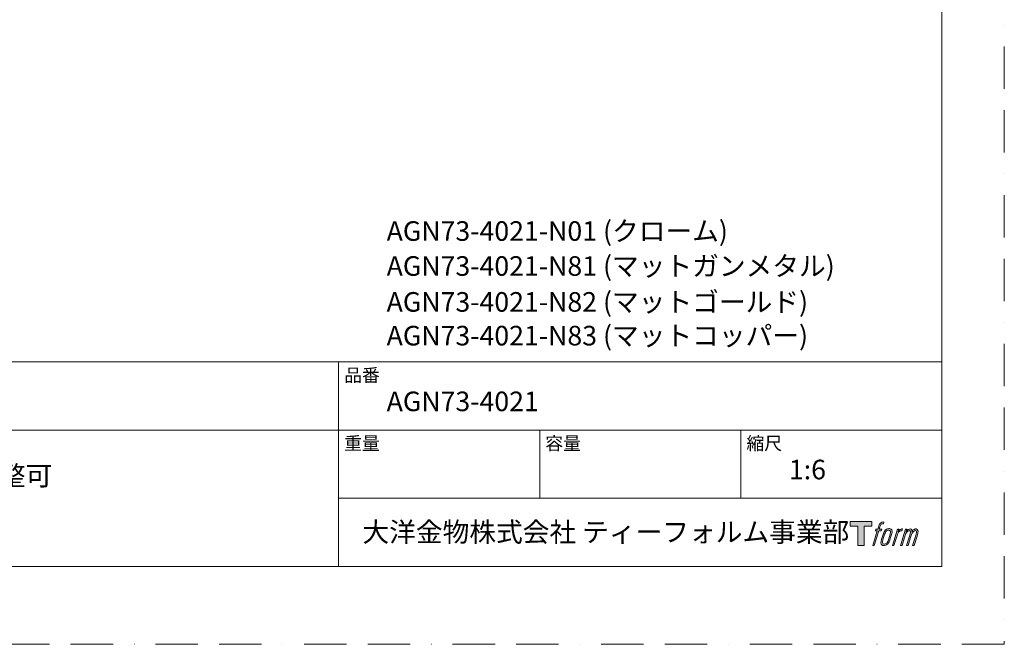
# Model space of a CAD drawing. Units: millimetres. Extents: x 0 to 1260, y 0 to 1782.
# Drawn here: x 523 to 1260, y 0 to 467 of the extents above; entities that cross this region are included whole.
import ezdxf

# ---------------------------------------------------------------- set-up
doc = ezdxf.new("R2010")
doc.units = ezdxf.units.MM
doc.header["$LTSCALE"] = 2.5
doc.linetypes.add('BORDER', pattern=[44.45, 12.7, -6.35, 12.7, -6.35, 0, -6.35])
doc.layers.add('BORDER', color=4, linetype='BORDER', lineweight=20, plot=False)
doc.layers.add('TEMPLATE', color=7, linetype='Continuous', lineweight=20)
doc.styles.add('ＭＳ ゴシック', font='msgothic.ttc', dxfattribs={"bigfont": 'ＭＳ ゴシック'})

msp = doc.modelspace()

# ---------------------------------------------------------------- hatches: boundary and pattern name
at = {"layer": 'TEMPLATE'}
h = msp.add_hatch(color=256, dxfattribs=at)
h.paths.add_polyline_path([(1160.76, 91.9), (1160.76, 88.35), (1155.15, 88.35), (1155.15, 73.9), (1150.21, 73.9), (1150.21, 88.35), (1144.69, 88.35), (1144.69, 91.9)])
edge = h.paths.add_edge_path()
edge.add_spline(control_points=[(1168.29, 91.47), (1168.98, 91.66), (1169.87, 91.5), (1169.87, 91.5), (1169.87, 91.5), (1169.44, 90.21), (1169.44, 90.21), (1169.44, 90.21), (1168.57, 90.42), (1167.89, 89.88), (1167.36, 89.46), (1167.02, 88.36), (1166.89, 87.93), (1166.89, 87.93), (1166.31, 86.15), (1166.31, 86.15), (1166.31, 86.15), (1168.22, 86.15), (1168.22, 86.15), (1168.22, 86.15), (1167.92, 85.02), (1167.92, 85.02), (1167.92, 85.02), (1166, 85.02), (1166, 85.02), (1166, 85.02), (1162.55, 73.9), (1162.55, 73.9), (1162.55, 73.9), (1161.47, 73.9), (1161.47, 73.9), (1161.47, 73.9), (1164.92, 85.02), (1164.92, 85.02), (1164.92, 85.02), (1163.5, 85.02), (1163.5, 85.02), (1163.5, 85.02), (1163.8, 86.15), (1163.8, 86.15), (1163.8, 86.15), (1165.23, 86.15), (1165.23, 86.15), (1165.23, 86.15), (1165.74, 87.71), (1165.74, 87.71), (1166.15, 89.01), (1166.5, 89.72), (1166.8, 90.24), (1167.1, 90.77), (1167.68, 91.29), (1168.29, 91.47)], knot_values=[0, 0, 0, 0, 1, 1, 1, 2, 2, 2, 3, 3, 3, 4, 4, 4, 5, 5, 5, 6, 6, 6, 7, 7, 7, 8, 8, 8, 9, 9, 9, 10, 10, 10, 11, 11, 11, 12, 12, 12, 13, 13, 13, 14, 14, 14, 15, 15, 15, 16, 16, 16, 17, 17, 17, 17], degree=3, periodic=1)
edge = h.paths.add_edge_path()
edge.add_spline(control_points=[(1170.91, 85.47), (1170.26, 84.63), (1169.76, 83.87), (1168.95, 81.49), (1168.21, 79.32), (1167.74, 77.74), (1167.66, 75.81), (1167.61, 74.38), (1168.48, 73.9), (1169.76, 73.9), (1170.31, 73.9), (1171.7, 73.93), (1172.7, 75.16), (1173.39, 76.02), (1174.03, 76.91), (1174.89, 79.84), (1175.6, 82.28), (1176.09, 83.87), (1176.06, 84.77), (1176.06, 84.77), (1176.06, 84.77), (1176.06, 84.77), (1175.82, 86.27), (1174.73, 86.59), (1174.11, 86.59), (1173.5, 86.59), (1171.85, 86.69), (1170.91, 85.47)], knot_values=[0, 0, 0, 0, 1, 1, 1, 2, 2, 2, 3, 3, 3, 4, 4, 4, 5, 5, 5, 6, 6, 6, 7, 7, 7, 8, 8, 8, 9, 9, 9, 9], degree=3, periodic=1)
edge = h.paths.add_edge_path()
edge.add_spline(control_points=[(1180, 86.1), (1180, 86.1), (1181.11, 86.1), (1181.11, 86.1), (1181.11, 86.1), (1180.62, 84.52), (1180.62, 84.52), (1180.99, 84.96), (1181.59, 85.55), (1182.1, 85.85), (1182.86, 86.3), (1183.29, 86.36), (1183.77, 86.35), (1183.77, 86.35), (1183.31, 84.85), (1183.31, 84.85), (1183, 84.97), (1182.06, 84.73), (1181.52, 84.34), (1181.04, 83.99), (1180.7, 83.69), (1180.3, 82.95), (1179.91, 82.2), (1179.59, 81), (1179.06, 79.27), (1179.06, 79.27), (1177.38, 73.9), (1177.38, 73.9), (1177.38, 73.9), (1176.3, 73.9), (1176.3, 73.9), (1176.3, 73.9), (1180, 86.1), (1180, 86.1)], knot_values=[0, 0, 0, 0, 1, 1, 1, 2, 2, 2, 3, 3, 3, 4, 4, 4, 5, 5, 5, 6, 6, 6, 7, 7, 7, 8, 8, 8, 9, 9, 9, 10, 10, 10, 11, 11, 11, 11], degree=3, periodic=1)
edge = h.paths.add_edge_path()
edge.add_spline(control_points=[(1186.11, 86.11), (1186.11, 86.11), (1187.08, 86.11), (1187.08, 86.11), (1187.08, 86.11), (1186.59, 84.52), (1186.59, 84.52), (1187.01, 85.19), (1187.39, 85.48), (1187.9, 85.87), (1188.41, 86.25), (1189.01, 86.32), (1189.43, 86.32), (1189.95, 86.32), (1190.45, 86.22), (1190.71, 85.65), (1190.91, 85.21), (1190.92, 85.15), (1190.86, 84.28), (1191.39, 85.18), (1191.78, 85.56), (1192.44, 85.94), (1193.13, 86.32), (1193.54, 86.35), (1194.01, 86.28), (1194.7, 86.18), (1195.14, 85.93), (1195.37, 85.18), (1195.6, 84.43), (1195.48, 84.03), (1195.19, 82.84), (1195.06, 82.3), (1194.87, 81.64), (1194.63, 80.86), (1194.63, 80.86), (1192.44, 73.9), (1192.44, 73.9), (1192.44, 73.9), (1191.3, 73.9), (1191.3, 73.9), (1191.3, 73.9), (1193.22, 79.98), (1193.22, 79.98), (1193.62, 81.26), (1193.89, 82.19), (1194.03, 82.77), (1194.2, 83.5), (1194.27, 83.74), (1194.19, 84.27), (1194.11, 84.76), (1193.86, 85.08), (1193.44, 85.08), (1192.98, 85.08), (1192.62, 85.03), (1192.1, 84.51), (1191.59, 83.99), (1191.16, 83.38), (1190.83, 82.68), (1190.49, 81.97), (1190.16, 81.07), (1189.81, 79.98), (1189.81, 79.98), (1187.9, 73.9), (1187.9, 73.9), (1187.9, 73.9), (1186.83, 73.9), (1186.83, 73.9), (1186.83, 73.9), (1189.02, 80.86), (1189.02, 80.86), (1189.25, 81.6), (1189.42, 82.2), (1189.54, 82.67), (1189.73, 83.48), (1189.79, 84.03), (1189.64, 84.52), (1189.49, 85.01), (1189.24, 85.13), (1188.82, 85.13), (1188.46, 85.13), (1188.11, 84.98), (1187.72, 84.67), (1187.22, 84.29), (1187.02, 83.98), (1186.77, 83.6), (1186.44, 83.11), (1186.29, 82.78), (1186.01, 82.05), (1185.73, 81.31), (1185.46, 80.46), (1185.28, 79.87), (1185.28, 79.87), (1183.4, 73.9), (1183.4, 73.9), (1183.4, 73.9), (1182.28, 73.9), (1182.28, 73.9), (1182.28, 73.9), (1186.11, 86.11), (1186.11, 86.11)], knot_values=[0, 0, 0, 0, 1, 1, 1, 2, 2, 2, 3, 3, 3, 4, 4, 4, 5, 5, 5, 6, 6, 6, 7, 7, 7, 8, 8, 8, 9, 9, 9, 10, 10, 10, 11, 11, 11, 12, 12, 12, 13, 13, 13, 14, 14, 14, 15, 15, 15, 16, 16, 16, 17, 17, 17, 18, 18, 18, 19, 19, 19, 20, 20, 20, 21, 21, 21, 22, 22, 22, 23, 23, 23, 24, 24, 24, 25, 25, 25, 26, 26, 26, 27, 27, 27, 28, 28, 28, 29, 29, 29, 30, 30, 30, 31, 31, 31, 32, 32, 32, 33, 33, 33, 33], degree=3, periodic=1)
edge = h.paths.add_edge_path(flags=16)
edge.add_spline(control_points=[(1168.83, 76.17), (1168.82, 77.02), (1169.09, 78.53), (1169.78, 80.55), (1170.71, 83.29), (1171.28, 84.29), (1171.77, 84.78), (1172.48, 85.49), (1173.45, 85.52), (1173.74, 85.49), (1174.14, 85.44), (1174.71, 85.17), (1174.75, 84.28), (1174.77, 83.52), (1174.55, 82.08), (1173.78, 79.84), (1172.89, 77.23), (1172.36, 76.2), (1171.93, 75.75), (1171.13, 74.91), (1170.26, 75), (1170.14, 75), (1169.97, 75), (1168.83, 75.17), (1168.83, 76.17)], knot_values=[0, 0, 0, 0, 1, 1, 1, 2, 2, 2, 3, 3, 3, 4, 4, 4, 5, 5, 5, 6, 6, 6, 7, 7, 7, 8, 8, 8, 8], degree=3, periodic=1)

# ---------------------------------------------------------------- linework, layer by layer
at = {"layer": 'BORDER'}
msp.add_lwpolyline([(0, 0), (0, 1782), (1260, 1782), (1260, 0)], close=True, dxfattribs=at)
at = {"layer": 'TEMPLATE'}
for p, q in [((1213.32, 211.29), (43.32, 211.29)), ((761.52, 58.29), (761.52, 211.29)), ((1213.32, 160.29), (43.32, 160.29)), ((912.12, 109.29), (912.12, 160.29)), ((1062.72, 109.29), (1062.72, 160.29)), ((1213.32, 109.29), (761.52, 109.29))]:
    msp.add_line(p, q, dxfattribs=at)
at = {"layer": 'TEMPLATE', "flags": 128}
msp.add_lwpolyline([(1213.32, 1738.29), (43.32, 1738.29), (43.32, 58.29), (1213.32, 58.29), (1213.32, 1738.29)], dxfattribs=at)
at = {"layer": 'TEMPLATE'}
msp.add_lwpolyline([(1160.76, 91.9), (1160.76, 88.35), (1155.15, 88.35), (1155.15, 73.9), (1150.21, 73.9), (1150.21, 88.35), (1144.69, 88.35), (1144.69, 91.9), (1160.76, 91.9)], dxfattribs=at)
for points, knots in [([(1168.29, 91.47), (1168.98, 91.66), (1169.87, 91.5), (1169.87, 91.5), (1169.87, 91.5), (1169.44, 90.21), (1169.44, 90.21), (1169.44, 90.21), (1168.57, 90.42), (1167.89, 89.88), (1167.36, 89.46), (1167.02, 88.36), (1166.89, 87.93), (1166.89, 87.93), (1166.31, 86.15), (1166.31, 86.15), (1166.31, 86.15), (1168.22, 86.15), (1168.22, 86.15), (1168.22, 86.15), (1167.92, 85.02), (1167.92, 85.02), (1167.92, 85.02), (1166, 85.02), (1166, 85.02), (1166, 85.02), (1162.55, 73.9), (1162.55, 73.9), (1162.55, 73.9), (1161.47, 73.9), (1161.47, 73.9), (1161.47, 73.9), (1164.92, 85.02), (1164.92, 85.02), (1164.92, 85.02), (1163.5, 85.02), (1163.5, 85.02), (1163.5, 85.02), (1163.8, 86.15), (1163.8, 86.15), (1163.8, 86.15), (1165.23, 86.15), (1165.23, 86.15), (1165.23, 86.15), (1165.74, 87.71), (1165.74, 87.71), (1166.15, 89.01), (1166.5, 89.72), (1166.8, 90.24), (1167.1, 90.77), (1167.68, 91.29), (1168.29, 91.47)], [0, 0, 0, 0, 1, 1, 1, 2, 2, 2, 3, 3, 3, 4, 4, 4, 5, 5, 5, 6, 6, 6, 7, 7, 7, 8, 8, 8, 9, 9, 9, 10, 10, 10, 11, 11, 11, 12, 12, 12, 13, 13, 13, 14, 14, 14, 15, 15, 15, 16, 16, 16, 17, 17, 17, 17]), ([(1170.91, 85.47), (1170.26, 84.63), (1169.76, 83.87), (1168.95, 81.49), (1168.21, 79.32), (1167.74, 77.74), (1167.66, 75.81), (1167.61, 74.38), (1168.48, 73.9), (1169.76, 73.9), (1170.31, 73.9), (1171.7, 73.93), (1172.7, 75.16), (1173.39, 76.02), (1174.03, 76.91), (1174.89, 79.84), (1175.6, 82.28), (1176.09, 83.87), (1176.06, 84.77), (1176.06, 84.77), (1176.06, 84.77), (1176.06, 84.77), (1175.82, 86.27), (1174.73, 86.59), (1174.11, 86.59), (1173.5, 86.59), (1171.85, 86.69), (1170.91, 85.47)], [0, 0, 0, 0, 1, 1, 1, 2, 2, 2, 3, 3, 3, 4, 4, 4, 5, 5, 5, 6, 6, 6, 7, 7, 7, 8, 8, 8, 9, 9, 9, 9]), ([(1168.83, 76.17), (1168.82, 77.02), (1169.09, 78.53), (1169.78, 80.55), (1170.71, 83.29), (1171.28, 84.29), (1171.77, 84.78), (1172.48, 85.49), (1173.45, 85.52), (1173.74, 85.49), (1174.14, 85.44), (1174.71, 85.17), (1174.75, 84.28), (1174.77, 83.52), (1174.55, 82.08), (1173.78, 79.84), (1172.89, 77.23), (1172.36, 76.2), (1171.93, 75.75), (1171.13, 74.91), (1170.26, 75), (1170.14, 75), (1169.97, 75), (1168.83, 75.17), (1168.83, 76.17)], [0, 0, 0, 0, 1, 1, 1, 2, 2, 2, 3, 3, 3, 4, 4, 4, 5, 5, 5, 6, 6, 6, 7, 7, 7, 8, 8, 8, 8]), ([(1180, 86.1), (1180, 86.1), (1181.11, 86.1), (1181.11, 86.1), (1181.11, 86.1), (1180.62, 84.52), (1180.62, 84.52), (1180.99, 84.96), (1181.59, 85.55), (1182.1, 85.85), (1182.86, 86.3), (1183.29, 86.36), (1183.77, 86.35), (1183.77, 86.35), (1183.31, 84.85), (1183.31, 84.85), (1183, 84.97), (1182.06, 84.73), (1181.52, 84.34), (1181.04, 83.99), (1180.7, 83.69), (1180.3, 82.95), (1179.91, 82.2), (1179.59, 81), (1179.06, 79.27), (1179.06, 79.27), (1177.38, 73.9), (1177.38, 73.9), (1177.38, 73.9), (1176.3, 73.9), (1176.3, 73.9), (1176.3, 73.9), (1180, 86.1), (1180, 86.1)], [0, 0, 0, 0, 1, 1, 1, 2, 2, 2, 3, 3, 3, 4, 4, 4, 5, 5, 5, 6, 6, 6, 7, 7, 7, 8, 8, 8, 9, 9, 9, 10, 10, 10, 11, 11, 11, 11]), ([(1186.11, 86.11), (1186.11, 86.11), (1187.08, 86.11), (1187.08, 86.11), (1187.08, 86.11), (1186.59, 84.52), (1186.59, 84.52), (1187.01, 85.19), (1187.39, 85.48), (1187.9, 85.87), (1188.41, 86.25), (1189.01, 86.32), (1189.43, 86.32), (1189.95, 86.32), (1190.45, 86.22), (1190.71, 85.65), (1190.91, 85.21), (1190.92, 85.15), (1190.86, 84.28), (1191.39, 85.18), (1191.78, 85.56), (1192.44, 85.94), (1193.13, 86.32), (1193.54, 86.35), (1194.01, 86.28), (1194.7, 86.18), (1195.14, 85.93), (1195.37, 85.18), (1195.6, 84.43), (1195.48, 84.03), (1195.19, 82.84), (1195.06, 82.3), (1194.87, 81.64), (1194.63, 80.86), (1194.63, 80.86), (1192.44, 73.9), (1192.44, 73.9), (1192.44, 73.9), (1191.3, 73.9), (1191.3, 73.9), (1191.3, 73.9), (1193.22, 79.98), (1193.22, 79.98), (1193.62, 81.26), (1193.89, 82.19), (1194.03, 82.77), (1194.2, 83.5), (1194.27, 83.74), (1194.19, 84.27), (1194.11, 84.76), (1193.86, 85.08), (1193.44, 85.08), (1192.98, 85.08), (1192.62, 85.03), (1192.1, 84.51), (1191.59, 83.99), (1191.16, 83.38), (1190.83, 82.68), (1190.49, 81.97), (1190.16, 81.07), (1189.81, 79.98), (1189.81, 79.98), (1187.9, 73.9), (1187.9, 73.9), (1187.9, 73.9), (1186.83, 73.9), (1186.83, 73.9), (1186.83, 73.9), (1189.02, 80.86), (1189.02, 80.86), (1189.25, 81.6), (1189.42, 82.2), (1189.54, 82.67), (1189.73, 83.48), (1189.79, 84.03), (1189.64, 84.52), (1189.49, 85.01), (1189.24, 85.13), (1188.82, 85.13), (1188.46, 85.13), (1188.11, 84.98), (1187.72, 84.67), (1187.22, 84.29), (1187.02, 83.98), (1186.77, 83.6), (1186.44, 83.11), (1186.29, 82.78), (1186.01, 82.05), (1185.73, 81.31), (1185.46, 80.46), (1185.28, 79.87), (1185.28, 79.87), (1183.4, 73.9), (1183.4, 73.9), (1183.4, 73.9), (1182.28, 73.9), (1182.28, 73.9), (1182.28, 73.9), (1186.11, 86.11), (1186.11, 86.11)], [0, 0, 0, 0, 1, 1, 1, 2, 2, 2, 3, 3, 3, 4, 4, 4, 5, 5, 5, 6, 6, 6, 7, 7, 7, 8, 8, 8, 9, 9, 9, 10, 10, 10, 11, 11, 11, 12, 12, 12, 13, 13, 13, 14, 14, 14, 15, 15, 15, 16, 16, 16, 17, 17, 17, 18, 18, 18, 19, 19, 19, 20, 20, 20, 21, 21, 21, 22, 22, 22, 23, 23, 23, 24, 24, 24, 25, 25, 25, 26, 26, 26, 27, 27, 27, 28, 28, 28, 29, 29, 29, 30, 30, 30, 31, 31, 31, 32, 32, 32, 33, 33, 33, 33])]:
    msp.add_open_spline(points, degree=3, knots=knots, dxfattribs=at)

# ---------------------------------------------------------------- texts
at = {"layer": 'TEMPLATE', "attachment_point": 1, "style": 'ＭＳ ゴシック'}
for s, insert, char_height, line_spacing_factor in [('{AGN73-4021-N01 (クローム)}', (797.52, 316.55), 14.6596, 0.782827), ('{AGN73-4021-N81 (マットガンメタル)}', (797.52, 290.38), 14.6596, 0.782827), ('{AGN73-4021-N82 (マットゴールド)}', (797.52, 263.51), 14.6596, 0.782827), ('{AGN73-4021-N83 (マットコッパー)}', (797.52, 238.28), 14.6596, 0.782827), ('品番', (765.72, 206.24), 9.773, 0.782827), ('{AGN73-4021}', (797.52, 189.09), 14.6596, 0.782827), ('重量', (765.72, 155.24), 9.773, 0.782827), ('容量', (916.32, 155.24), 9.773, 0.782827), ('縮尺', (1066.92, 155.24), 9.773, 0.782827), ('{サーモスタット付/レインシャワーヘッド角度調整可\\Pシャワーホース1.5m}', (79.32, 133.5), 14.6596, 0.900436), ('{1:6}', (1098.72, 138.09), 14.66, 0.782827), ('大洋金物株式会社 ティーフォルム事業部', (779.44, 91.34), 14.6596, 0.782827)]:
    msp.add_mtext(s, dxfattribs=dict(at, insert=insert, char_height=char_height, line_spacing_factor=line_spacing_factor))

doc.saveas('drawing.dxf')
